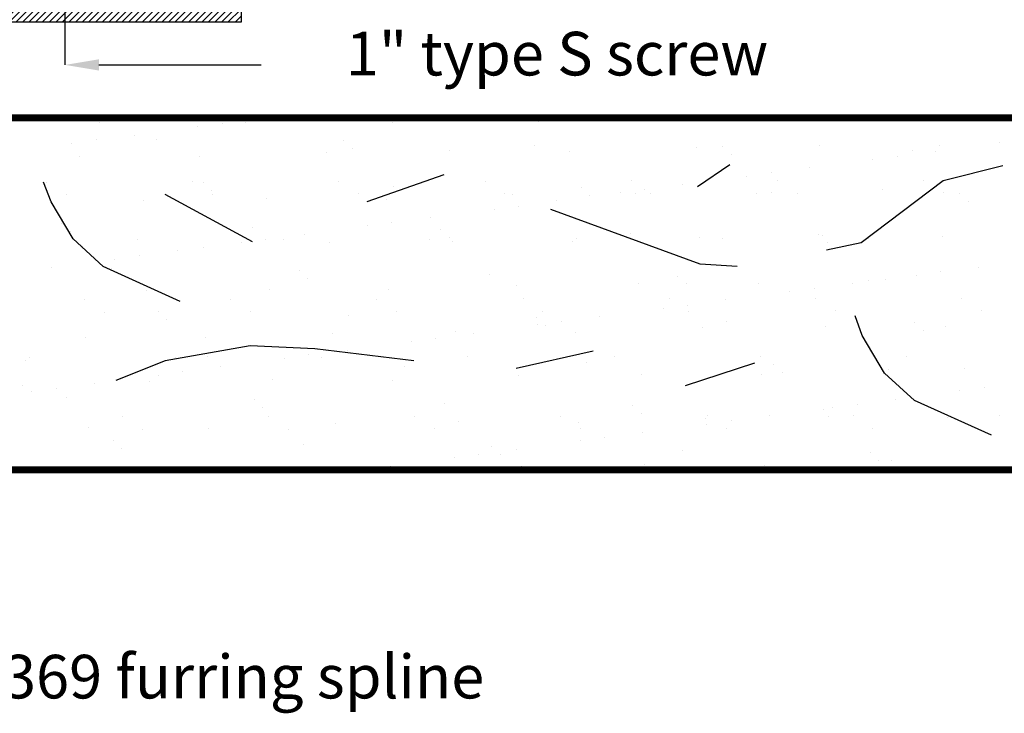
# Model space of a CAD drawing. Extents: x -0.01 to 6.78, y 0 to 8.58.
# Drawn here: x 3.05 to 5.15, y 3.29 to 4.76 of the extents above; entities that cross this region are included whole.
import ezdxf
from ezdxf.enums import TextEntityAlignment as Align

# ---------------------------------------------------------------- set-up
doc = ezdxf.new("R2010")
doc.units = 0
doc.header["$LTSCALE"] = 0.8
doc.header["$MEASUREMENT"] = 0
doc.layers.get('0').update_dxf_attribs({"linetype": 'CONTINUOUS'})
doc.styles.add('USG', font='USG', dxfattribs={"height": 0.093})

# ---------------------------------------------------------------- blocks, each defined once
blk = doc.blocks.new('*X4')
at = {"color": 0}
for p, q in [((13.571, 22.382), (13.605, 22.415)), ((13.574, 22.37), (13.619, 22.415)), ((13.577, 22.402), (13.585, 22.409)), ((13.606, 22.388), (13.633, 22.415)), ((13.62, 22.388), (13.647, 22.415)), ((13.634, 22.388), (13.661, 22.415)), ((13.649, 22.388), (13.676, 22.415)), ((13.663, 22.388), (13.69, 22.415)), ((13.677, 22.388), (13.704, 22.415)), ((13.691, 22.388), (13.718, 22.415)), ((13.705, 22.388), (13.732, 22.415)), ((13.719, 22.388), (13.746, 22.415)), ((13.733, 22.388), (13.76, 22.415)), ((13.748, 22.388), (13.775, 22.415)), ((13.762, 22.388), (13.789, 22.415)), ((13.776, 22.388), (13.803, 22.415)), ((13.79, 22.388), (13.817, 22.415)), ((13.804, 22.388), (13.831, 22.415)), ((13.818, 22.388), (13.845, 22.415)), ((13.832, 22.388), (13.859, 22.415)), ((13.847, 22.388), (13.874, 22.415)), ((13.861, 22.388), (13.888, 22.415)), ((13.875, 22.388), (13.902, 22.415)), ((13.889, 22.388), (13.916, 22.415)), ((13.903, 22.388), (13.93, 22.415)), ((13.917, 22.388), (13.944, 22.415)), ((13.931, 22.388), (13.958, 22.415)), ((13.946, 22.388), (13.973, 22.415)), ((13.96, 22.388), (13.987, 22.415)), ((13.974, 22.388), (13.999, 22.414)), ((13.988, 22.388), (14.008, 22.409)), ((13.964, 22.35), (14.015, 22.401)), ((13.978, 22.35), (14.02, 22.392)), ((13.579, 22.361), (13.598, 22.381)), ((13.587, 22.355), (13.609, 22.377)), ((13.597, 22.351), (13.623, 22.377)), ((13.611, 22.35), (13.638, 22.377)), ((13.625, 22.35), (13.652, 22.377)), ((13.639, 22.35), (13.666, 22.377)), ((13.653, 22.35), (13.68, 22.377)), ((13.667, 22.35), (13.694, 22.377)), ((13.681, 22.35), (13.708, 22.377)), ((13.695, 22.35), (13.722, 22.377)), ((13.71, 22.35), (13.737, 22.377)), ((13.724, 22.35), (13.751, 22.377)), ((13.738, 22.35), (13.765, 22.377)), ((13.752, 22.35), (13.779, 22.377)), ((13.766, 22.35), (13.791, 22.376)), ((13.777, 22.347), (13.8, 22.37)), ((13.934, 22.377), (13.935, 22.377)), ((13.934, 22.363), (13.949, 22.377)), ((13.936, 22.35), (13.963, 22.377)), ((13.95, 22.35), (13.977, 22.377)), ((13.993, 22.351), (14.021, 22.379)), ((13.782, 22.338), (13.806, 22.362)), ((13.782, 22.324), (13.809, 22.351)), ((13.782, 22.31), (13.809, 22.337)), ((13.782, 22.296), (13.809, 22.323)), ((13.782, 22.281), (13.809, 22.308)), ((13.782, 22.267), (13.809, 22.294)), ((13.782, 22.253), (13.809, 22.28)), ((13.782, 22.239), (13.809, 22.266)), ((13.782, 22.225), (13.809, 22.252)), ((13.782, 22.211), (13.809, 22.238)), ((13.782, 22.197), (13.809, 22.224)), ((13.782, 22.182), (13.809, 22.209)), ((13.782, 22.168), (13.809, 22.195)), ((13.782, 22.154), (13.809, 22.181)), ((13.782, 22.14), (13.809, 22.167)), ((13.782, 22.126), (13.809, 22.153)), ((13.782, 22.112), (13.809, 22.139)), ((13.782, 22.098), (13.809, 22.125)), ((13.782, 22.083), (13.809, 22.11)), ((13.782, 22.069), (13.809, 22.096)), ((13.782, 22.055), (13.809, 22.082)), ((13.782, 22.041), (13.809, 22.068)), ((13.782, 22.027), (13.809, 22.054)), ((13.782, 22.013), (13.809, 22.04)), ((13.782, 21.999), (13.809, 22.026)), ((13.782, 21.984), (13.809, 22.011)), ((13.782, 21.97), (13.809, 21.997)), ((13.782, 21.956), (13.809, 21.983)), ((13.782, 21.942), (13.809, 21.969)), ((13.782, 21.928), (13.809, 21.955)), ((13.782, 21.914), (13.809, 21.941)), ((13.782, 21.9), (13.809, 21.927)), ((13.782, 21.885), (13.809, 21.912)), ((13.782, 21.871), (13.809, 21.898)), ((13.782, 21.857), (13.809, 21.884)), ((13.782, 21.843), (13.809, 21.87)), ((13.782, 21.829), (13.809, 21.856)), ((13.782, 21.815), (13.809, 21.842)), ((13.769, 21.787), (13.809, 21.828)), ((12.453, 21.801), (12.466, 21.814)), ((12.454, 21.787), (12.481, 21.814)), ((12.468, 21.787), (12.495, 21.814)), ((12.482, 21.787), (12.509, 21.814)), ((12.496, 21.787), (12.523, 21.814)), ((12.51, 21.787), (12.537, 21.814)), ((12.524, 21.787), (12.551, 21.814)), ((12.538, 21.787), (12.565, 21.814)), ((12.553, 21.787), (12.58, 21.814)), ((12.567, 21.787), (12.594, 21.814)), ((12.581, 21.787), (12.608, 21.814)), ((12.595, 21.787), (12.622, 21.814)), ((12.609, 21.787), (12.636, 21.814)), ((12.623, 21.787), (12.65, 21.814)), ((12.637, 21.787), (12.664, 21.814)), ((12.652, 21.787), (12.679, 21.814)), ((12.666, 21.787), (12.693, 21.814)), ((12.68, 21.787), (12.707, 21.814)), ((12.694, 21.787), (12.721, 21.814)), ((12.708, 21.787), (12.735, 21.814)), ((12.722, 21.787), (12.749, 21.814)), ((12.736, 21.787), (12.763, 21.814)), ((12.751, 21.787), (12.778, 21.814)), ((12.765, 21.787), (12.792, 21.814)), ((12.779, 21.787), (12.806, 21.814)), ((12.793, 21.787), (12.82, 21.814)), ((12.807, 21.787), (12.834, 21.814)), ((12.821, 21.787), (12.848, 21.814)), ((12.835, 21.787), (12.862, 21.814)), ((12.85, 21.787), (12.877, 21.814)), ((12.864, 21.787), (12.891, 21.814)), ((12.878, 21.787), (12.905, 21.814)), ((12.892, 21.787), (12.919, 21.814)), ((12.906, 21.787), (12.933, 21.814)), ((12.92, 21.787), (12.947, 21.814)), ((12.934, 21.787), (12.961, 21.814)), ((12.949, 21.787), (12.976, 21.814)), ((12.963, 21.787), (12.99, 21.814)), ((12.977, 21.787), (13.004, 21.814)), ((12.991, 21.787), (13.018, 21.814)), ((13.005, 21.787), (13.032, 21.814)), ((13.019, 21.787), (13.046, 21.814)), ((13.033, 21.787), (13.06, 21.814)), ((13.048, 21.787), (13.075, 21.814)), ((13.062, 21.787), (13.089, 21.814)), ((13.076, 21.787), (13.103, 21.814)), ((13.09, 21.787), (13.117, 21.814)), ((13.104, 21.787), (13.131, 21.814)), ((13.118, 21.787), (13.145, 21.814)), ((13.132, 21.787), (13.159, 21.814)), ((13.147, 21.787), (13.174, 21.814)), ((13.161, 21.787), (13.188, 21.814)), ((13.175, 21.787), (13.202, 21.814)), ((13.189, 21.787), (13.216, 21.814)), ((13.203, 21.787), (13.23, 21.814)), ((13.217, 21.787), (13.244, 21.814)), ((13.231, 21.787), (13.258, 21.814)), ((13.246, 21.787), (13.273, 21.814)), ((13.26, 21.787), (13.287, 21.814)), ((13.274, 21.787), (13.301, 21.814)), ((13.288, 21.787), (13.315, 21.814)), ((13.302, 21.787), (13.329, 21.814)), ((13.316, 21.787), (13.343, 21.814)), ((13.33, 21.787), (13.357, 21.814)), ((13.345, 21.787), (13.372, 21.814)), ((13.359, 21.787), (13.386, 21.814)), ((13.373, 21.787), (13.4, 21.814)), ((13.387, 21.787), (13.414, 21.814)), ((13.401, 21.787), (13.428, 21.814)), ((13.415, 21.787), (13.442, 21.814)), ((13.429, 21.787), (13.456, 21.814)), ((13.444, 21.787), (13.471, 21.814)), ((13.458, 21.787), (13.485, 21.814)), ((13.472, 21.787), (13.499, 21.814)), ((13.486, 21.787), (13.513, 21.814)), ((13.5, 21.787), (13.527, 21.814)), ((13.514, 21.787), (13.541, 21.814)), ((13.528, 21.787), (13.555, 21.814)), ((13.543, 21.787), (13.57, 21.814)), ((13.557, 21.787), (13.584, 21.814)), ((13.571, 21.787), (13.598, 21.814)), ((13.585, 21.787), (13.612, 21.814)), ((13.599, 21.787), (13.626, 21.814)), ((13.613, 21.787), (13.64, 21.814)), ((13.627, 21.787), (13.654, 21.814)), ((13.642, 21.787), (13.669, 21.814)), ((13.656, 21.787), (13.683, 21.814)), ((13.67, 21.787), (13.697, 21.814)), ((13.684, 21.787), (13.711, 21.814)), ((13.698, 21.787), (13.725, 21.814)), ((13.712, 21.787), (13.739, 21.814)), ((13.726, 21.787), (13.753, 21.814)), ((13.741, 21.787), (13.768, 21.814)), ((13.755, 21.787), (13.782, 21.814)), ((13.783, 21.787), (13.809, 21.813))]:
    blk.add_line(p, q, dxfattribs=at)
blk = doc.blocks.new('STL-369')
at = {"color": 7}
for p, q in [((1.149, 0.63), (1.534, 0.63)), ((1.534, 0.603), (1.149, 0.603)), ((1.149, 0.592), (1.327, 0.592)), ((1.479, 0.565), (1.479, 0.592)), ((1.479, 0.592), (1.534, 0.592)), ((1.314, 0.565), (1.149, 0.565)), ((1.327, 0.029), (1.327, 0.552)), ((1.354, 0.565), (1.354, 0.029)), ((1.534, 0.565), (1.479, 0.565)), ((0.373, 0.12), (0.373, -0.088)), ((-0.002, 0.029), (1.327, 0.029)), ((-0.002, 0.002), (-0.002, 0.029)), ((1.327, 0.002), (-0.002, 0.002))]:
    blk.add_line(p, q, dxfattribs=at)
for centre, radius, start, end in [((1.149, 0.598), 0.033, 90, 270), ((1.534, 0.598), 0.033, 270, 90), ((1.149, 0.598), 0.006, 90, 270), ((1.327, 0.565), 0.027, 0, 90), ((1.534, 0.598), 0.006, 270, 90), ((1.314, 0.552), 0.014, 0, 90), ((1.327, 0.029), 0.027, 270, 0)]:
    blk.add_arc(centre, radius, start, end, dxfattribs=at)
blk.add_point((1.327, 0.029), dxfattribs=at)
blk.add_blockref('*X4', (-12.455, -21.785))
at = {"flags": 11}
for tag, p in [('USGPART', (0.584, 0.332)), ('STL-369', (0.571, 0.015))]:
    blk.add_attdef(tag, p, '', height=0.25, dxfattribs=at)
blk = doc.blocks.new('*X6')
at = {"color": 0}
for p, q in [((-0.206, 3.634), (-0.206, 3.634)), ((0.055, 3.632), (0.055, 3.632)), ((0.105, 3.635), (0.105, 3.635)), ((0.136, 3.643), (0.136, 3.643)), ((0.417, 3.635), (0.417, 3.635)), ((0.728, 3.636), (0.728, 3.636)), ((1.039, 3.637), (1.039, 3.637)), ((1.351, 3.637), (1.351, 3.637)), ((1.662, 3.638), (1.662, 3.638)), ((0.003, 3.625), (0.003, 3.625)), ((-0.266, 3.59), (-0.266, 3.59)), ((-0.214, 3.597), (-0.214, 3.597)), ((-0.133, 3.607), (-0.133, 3.607)), ((-0.086, 3.598), (-0.086, 3.598)), ((0.314, 3.595), (0.314, 3.595)), ((1.71, 3.591), (1.71, 3.591)), ((0.277, 3.571), (0.277, 3.571)), ((0.333, 3.578), (0.333, 3.578)), ((0.539, 3.574), (0.539, 3.574)), ((0.72, 3.586), (0.72, 3.586)), ((0.795, 3.573), (0.795, 3.573)), ((1.065, 3.582), (1.065, 3.582)), ((1.12, 3.583), (1.12, 3.583)), ((1.327, 3.586), (1.327, 3.586)), ((1.526, 3.574), (1.526, 3.574)), ((1.574, 3.573), (1.574, 3.573)), ((1.583, 3.585), (1.583, 3.585)), ((-0.249, 3.562), (-0.249, 3.562)), ((0.007, 3.561), (0.007, 3.561)), ((1.139, 3.566), (1.139, 3.566)), ((1.441, 3.556), (1.441, 3.556)), ((1.493, 3.562), (1.493, 3.562)), ((1.224, 3.527), (1.224, 3.527)), ((1.305, 3.538), (1.305, 3.538)), ((-0.319, 3.507), (-0.319, 3.507)), ((-0.008, 3.508), (-0.008, 3.508)), ((0.014, 3.507), (0.014, 3.507)), ((0.303, 3.509), (0.303, 3.509)), ((0.615, 3.509), (0.615, 3.509)), ((0.926, 3.51), (0.926, 3.51)), ((1.172, 3.52), (1.172, 3.52)), ((1.238, 3.51), (1.238, 3.51)), ((1.549, 3.511), (1.549, 3.511)), ((0.032, 3.49), (0.032, 3.49)), ((0.42, 3.498), (0.42, 3.498)), ((0.82, 3.495), (0.82, 3.495)), ((0.903, 3.485), (0.903, 3.485)), ((0.936, 3.483), (0.936, 3.483)), ((0.955, 3.492), (0.955, 3.492)), ((0.968, 3.483), (0.968, 3.483)), ((1.036, 3.502), (1.036, 3.502)), ((1.226, 3.486), (1.226, 3.486)), ((1.28, 3.483), (1.28, 3.483)), ((1.462, 3.492), (1.462, 3.492)), ((1.591, 3.484), (1.591, 3.484)), ((1.626, 3.483), (1.626, 3.483)), ((-0.277, 3.481), (-0.277, 3.481)), ((-0.113, 3.468), (-0.113, 3.468)), ((0.034, 3.481), (0.034, 3.481)), ((0.148, 3.472), (0.148, 3.472)), ((0.346, 3.482), (0.346, 3.482)), ((0.404, 3.47), (0.404, 3.47)), ((0.657, 3.482), (0.657, 3.482)), ((0.674, 3.48), (0.674, 3.48)), ((0.767, 3.467), (0.767, 3.467)), ((0.838, 3.478), (0.838, 3.478)), ((1.192, 3.482), (1.192, 3.482)), ((1.644, 3.466), (1.644, 3.466)), ((0.634, 3.449), (0.634, 3.449)), ((0.686, 3.456), (0.686, 3.456)), ((0.416, 3.421), (0.416, 3.421)), ((0.498, 3.431), (0.498, 3.431)), ((-0.287, 3.419), (-0.287, 3.419)), ((-0.269, 3.402), (-0.269, 3.402)), ((0.119, 3.41), (0.119, 3.41)), ((0.364, 3.414), (0.364, 3.414)), ((0.519, 3.407), (0.519, 3.407)), ((-0.125, 3.384), (-0.125, 3.384)), ((0.095, 3.378), (0.095, 3.378)), ((0.147, 3.385), (0.147, 3.385)), ((0.186, 3.384), (0.186, 3.384)), ((0.229, 3.396), (0.229, 3.396)), ((0.284, 3.378), (0.284, 3.378)), ((0.497, 3.385), (0.497, 3.385)), ((0.538, 3.39), (0.538, 3.39)), ((0.545, 3.381), (0.545, 3.381)), ((0.801, 3.38), (0.801, 3.38)), ((0.809, 3.386), (0.809, 3.386)), ((0.925, 3.398), (0.925, 3.398)), ((1.071, 3.39), (1.071, 3.39)), ((1.12, 3.386), (1.12, 3.386)), ((1.325, 3.395), (1.325, 3.395)), ((1.333, 3.393), (1.333, 3.393)), ((1.344, 3.378), (1.344, 3.378)), ((1.432, 3.387), (1.432, 3.387)), ((1.589, 3.392), (1.589, 3.392)), ((-0.242, 3.369), (-0.242, 3.369)), ((-0.041, 3.361), (-0.041, 3.361)), ((0.014, 3.368), (0.014, 3.368)), ((-0.174, 3.343), (-0.174, 3.343)), ((-0.122, 3.35), (-0.122, 3.35)), ((-0.31, 3.325), (-0.31, 3.325)), ((-0.182, 3.323), (-0.182, 3.323)), ((0.219, 3.319), (0.219, 3.319)), ((1.585, 3.316), (1.585, 3.316)), ((1.667, 3.326), (1.667, 3.326)), ((0.237, 3.302), (0.237, 3.302)), ((0.625, 3.31), (0.625, 3.31)), ((1.025, 3.307), (1.025, 3.307)), ((1.431, 3.298), (1.431, 3.298)), ((1.468, 3.299), (1.468, 3.299)), ((1.533, 3.309), (1.533, 3.309)), ((-0.107, 3.276), (-0.107, 3.276)), ((0.155, 3.279), (0.155, 3.279)), ((0.41, 3.278), (0.41, 3.278)), ((0.681, 3.287), (0.681, 3.287)), ((0.942, 3.291), (0.942, 3.291)), ((1.043, 3.29), (1.043, 3.29)), ((1.198, 3.29), (1.198, 3.29)), ((1.264, 3.273), (1.264, 3.273)), ((1.316, 3.28), (1.316, 3.28)), ((1.397, 3.291), (1.397, 3.291)), ((-0.239, 3.257), (-0.239, 3.257)), ((0.073, 3.258), (0.073, 3.258)), ((0.384, 3.258), (0.384, 3.258)), ((0.696, 3.259), (0.696, 3.259)), ((1.007, 3.259), (1.007, 3.259)), ((1.128, 3.256), (1.128, 3.256)), ((1.318, 3.26), (1.318, 3.26)), ((1.63, 3.26), (1.63, 3.26)), ((-0.082, 3.231), (-0.082, 3.231)), ((0.115, 3.231), (0.115, 3.231)), ((0.426, 3.231), (0.426, 3.231)), ((0.738, 3.232), (0.738, 3.232)), ((0.995, 3.238), (0.995, 3.238)), ((1.047, 3.245), (1.047, 3.245)), ((1.049, 3.232), (1.049, 3.232)), ((1.361, 3.233), (1.361, 3.233)), ((1.672, 3.234), (1.672, 3.234)), ((-0.197, 3.23), (-0.197, 3.23)), ((-0.064, 3.215), (-0.064, 3.215)), ((0.324, 3.223), (0.324, 3.223)), ((0.724, 3.219), (0.724, 3.219)), ((0.859, 3.22), (0.859, 3.22)), ((1.13, 3.21), (1.13, 3.21)), ((0.552, 3.189), (0.552, 3.189)), ((0.726, 3.203), (0.726, 3.203)), ((0.743, 3.202), (0.743, 3.202)), ((0.778, 3.209), (0.778, 3.209)), ((1.078, 3.197), (1.078, 3.197)), ((1.339, 3.2), (1.339, 3.2)), ((1.53, 3.207), (1.53, 3.207)), ((1.549, 3.19), (1.549, 3.19)), ((1.595, 3.199), (1.595, 3.199)), ((-0.236, 3.177), (-0.236, 3.177)), ((0.02, 3.175), (0.02, 3.175)), ((0.29, 3.185), (0.29, 3.185)), ((0.509, 3.174), (0.509, 3.174)), ((0.59, 3.185), (0.59, 3.185)), ((0.807, 3.187), (0.807, 3.187)), ((0.321, 3.149), (0.321, 3.149)), ((0.457, 3.167), (0.457, 3.167)), ((-0.364, 3.127), (-0.364, 3.127)), ((-0.356, 3.133), (-0.356, 3.133)), ((-0.045, 3.133), (-0.045, 3.133)), ((0.023, 3.135), (0.023, 3.135)), ((0.187, 3.132), (0.187, 3.132)), ((0.239, 3.139), (0.239, 3.139)), ((0.267, 3.134), (0.267, 3.134)), ((0.424, 3.131), (0.424, 3.131)), ((0.578, 3.135), (0.578, 3.135)), ((0.89, 3.135), (0.89, 3.135)), ((1.201, 3.136), (1.201, 3.136)), ((1.512, 3.136), (1.512, 3.136)), ((0.052, 3.114), (0.052, 3.114)), ((0.442, 3.115), (0.442, 3.115)), ((0.83, 3.123), (0.83, 3.123)), ((1.23, 3.119), (1.23, 3.119)), ((1.475, 3.107), (1.475, 3.107)), ((1.636, 3.11), (1.636, 3.11)), ((-0.082, 3.096), (-0.082, 3.096)), ((-0.03, 3.103), (-0.03, 3.103)), ((0.161, 3.086), (0.161, 3.086)), ((0.417, 3.085), (0.417, 3.085)), ((0.687, 3.095), (0.687, 3.095)), ((0.949, 3.098), (0.949, 3.098)), ((1.204, 3.097), (1.204, 3.097)), ((1.248, 3.102), (1.248, 3.102)), ((-0.371, 3.073), (-0.371, 3.073)), ((-0.299, 3.068), (-0.299, 3.068)), ((-0.218, 3.078), (-0.218, 3.078)), ((-0.101, 3.083), (-0.101, 3.083)), ((1.678, 3.069), (1.678, 3.069)), ((-0.351, 3.061), (-0.351, 3.061)), ((-0.277, 3.047), (-0.277, 3.047)), ((0.123, 3.044), (0.123, 3.044)), ((1.49, 3.044), (1.49, 3.044)), ((1.626, 3.062), (1.626, 3.062)), ((0.141, 3.027), (0.141, 3.027)), ((0.529, 3.035), (0.529, 3.035)), ((0.929, 3.031), (0.929, 3.031)), ((1.335, 3.023), (1.335, 3.023)), ((1.356, 3.027), (1.356, 3.027)), ((1.408, 3.033), (1.408, 3.033)), ((-0.158, 3.007), (-0.158, 3.007)), ((0.154, 3.007), (0.154, 3.007)), ((0.465, 3.008), (0.465, 3.008)), ((0.776, 3.008), (0.776, 3.008)), ((0.948, 3.015), (0.948, 3.015)), ((1.084, 3.004), (1.084, 3.004)), ((1.088, 3.009), (1.088, 3.009)), ((1.221, 3.009), (1.221, 3.009)), ((1.346, 3.008), (1.346, 3.008)), ((1.399, 3.009), (1.399, 3.009)), ((1.601, 3.006), (1.601, 3.006)), ((1.711, 3.01), (1.711, 3.01)), ((-0.23, 2.984), (-0.23, 2.984)), ((-0.116, 2.98), (-0.116, 2.98)), ((0.026, 2.983), (0.026, 2.983)), ((0.196, 2.98), (0.196, 2.98)), ((0.296, 2.992), (0.296, 2.992)), ((0.507, 2.981), (0.507, 2.981)), ((0.558, 2.996), (0.558, 2.996)), ((0.814, 2.995), (0.814, 2.995)), ((0.819, 2.981), (0.819, 2.981)), ((1.087, 2.991), (1.087, 2.991)), ((1.13, 2.982), (1.13, 2.982)), ((1.139, 2.998), (1.139, 2.998)), ((1.441, 2.983), (1.441, 2.983)), ((0.87, 2.963), (0.87, 2.963)), ((0.951, 2.973), (0.951, 2.973)), ((-0.178, 2.956), (-0.178, 2.956)), ((-0.159, 2.939), (-0.159, 2.939)), ((0.228, 2.947), (0.228, 2.947)), ((0.629, 2.944), (0.629, 2.944)), ((0.682, 2.938), (0.682, 2.938)), ((0.818, 2.956), (0.818, 2.956)), ((0.549, 2.92), (0.549, 2.92)), ((0.601, 2.927), (0.601, 2.927)), ((0.647, 2.927), (0.647, 2.927)), ((1.035, 2.935), (1.035, 2.935)), ((1.435, 2.931), (1.435, 2.931)), ((0.413, 2.902), (0.413, 2.902)), ((0.693, 2.902), (0.693, 2.902)), ((0.955, 2.905), (0.955, 2.905)), ((1.211, 2.904), (1.211, 2.904)), ((1.453, 2.914), (1.453, 2.914)), ((1.481, 2.914), (1.481, 2.914)), ((0.167, 2.894), (0.167, 2.894))]:
    blk.add_line(p, q, dxfattribs=at)

msp = doc.modelspace()

# ---------------------------------------------------------------- linework, layer by layer
msp.add_line((3.219, 4.668), (3.565, 4.668))
at = {"color": 4}
for p, q in [((4.563, 4.455), (4.494, 4.408)), ((5.145, 4.453), (5.018, 4.421)), ((3.954, 4.434), (3.79, 4.376)), ((3.117, 4.376), (3.101, 4.418)), ((5.018, 4.421), (4.843, 4.289)), ((3.546, 4.291), (3.36, 4.392)), ((3.164, 4.297), (3.117, 4.376)), ((4.5, 4.243), (4.182, 4.36)), ((3.228, 4.238), (3.164, 4.297)), ((4.843, 4.289), (4.769, 4.273)), ((3.392, 4.164), (3.228, 4.238)), ((4.579, 4.238), (4.5, 4.243)), ((4.845, 4.091), (4.83, 4.133)), ((4.893, 4.011), (4.845, 4.091)), ((3.541, 4.069), (3.36, 4.037)), ((3.679, 4.063), (3.541, 4.069)), ((3.89, 4.037), (3.679, 4.063)), ((4.272, 4.058), (4.108, 4.021)), ((3.36, 4.037), (3.255, 3.995)), ((4.616, 4.032), (4.468, 3.984)), ((4.957, 3.953), (4.893, 4.011)), ((5.121, 3.879), (4.957, 3.953))]:
    msp.add_line(p, q, dxfattribs=at)
at = {"const_width": 0.015}
for points in [[(2.306, 4.235), (2.376, 4.555), (6.065, 4.555)], [(2.283, 4.149), (2.201, 3.872), (2.261, 3.805), (6.065, 3.805)]]:
    msp.add_lwpolyline(points, dxfattribs=at)
msp.add_solid([(3.219, 4.656), (3.219, 4.68), (3.147, 4.668)])

# ---------------------------------------------------------------- block references
at = {"rotation": 180}
msp.add_blockref('STL-369', (3.52, 4.788), dxfattribs=at)
msp.add_blockref('*X6', (3.427, 0.911))

# ---------------------------------------------------------------- texts
at = {"style": 'USG'}
for s, p in [('1" type S screw', (4.195, 4.68)), ('STL-369 furring spline', (3.395, 3.352))]:
    msp.add_text(s, height=0.093, dxfattribs=at).set_placement(p, align=Align.MIDDLE)

doc.saveas('drawing.dxf')
